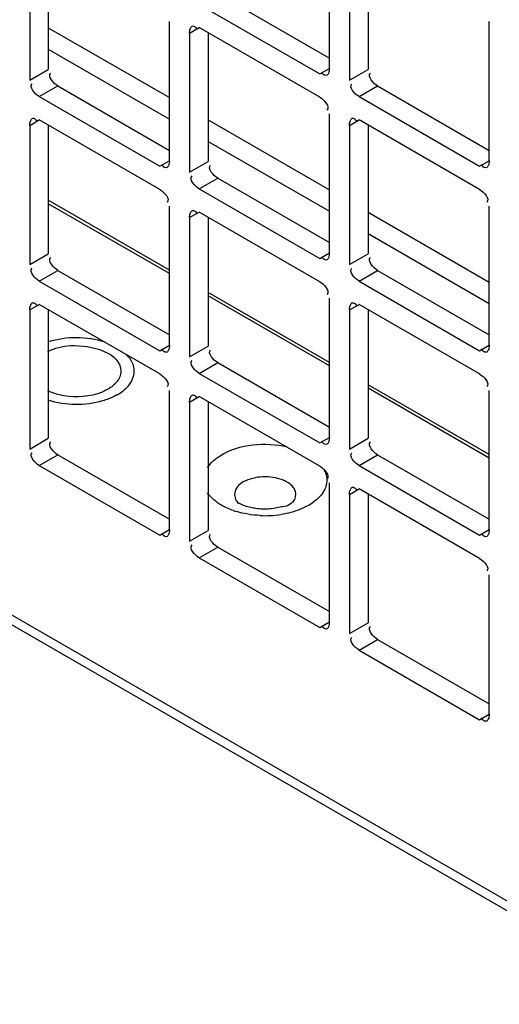
# Model space of a CAD drawing. Units: inches. Extents: x 0 to 340, y 0 to 220.
# Drawn here: x 283 to 284, y 161 to 163 of the extents above; entities that cross this region are included whole.
import ezdxf

# ---------------------------------------------------------------- set-up
doc = ezdxf.new("R2010")
doc.units = ezdxf.units.IN
doc.header["$LTSCALE"] = 18.7
doc.header["$MEASUREMENT"] = 0
doc.layers.get('0').update_dxf_attribs({"linetype": 'CONTINUOUS'})
doc.layers.add('AXIS_PART', color=7, linetype='CONTINUOUS')

msp = doc.modelspace()

# ---------------------------------------------------------------- linework, layer by layer
at = {"color": 3, "linetype": 'CONTINUOUS'}
for p, q in [((289.9588, 158.0034), (279.8797, 163.8226)), ((279.8945, 163.7927), (289.9701, 157.9756)), ((283.6553, 163.2583), (283.6553, 163.5663)), ((282.9928, 163.5406), (282.9928, 163.2326)), ((283.6999, 163.5406), (283.6999, 163.2326)), ((283.3675, 163.4001), (283.6342, 163.2461)), ((283.3018, 163.0542), (283.3018, 163.3622)), ((284.0089, 163.0542), (284.0089, 163.3622)), ((283.0338, 163.3484), (283.3018, 163.1937)), ((283.3463, 163.3364), (283.3463, 163.0285)), ((283.6342, 163.1947), (283.3675, 163.3487)), ((283.0139, 163.196), (283.2806, 163.042)), ((283.721, 163.196), (283.9877, 163.042)), ((283.6553, 162.8501), (283.6553, 163.158)), ((283.2806, 162.9906), (283.0139, 163.1445)), ((283.3873, 163.1443), (283.6553, 162.9896)), ((283.9877, 162.9906), (283.721, 163.1445)), ((282.9928, 163.1323), (282.9928, 162.8244)), ((283.6999, 163.1323), (283.6999, 162.8244)), ((283.3675, 162.9918), (283.6342, 162.8379)), ((283.3018, 162.6459), (283.3018, 162.9539)), ((283.6342, 162.7864), (283.3675, 162.9404)), ((283.7409, 162.9402), (284.0089, 162.7854)), ((284.0089, 162.646), (284.0089, 162.9539)), ((283.3463, 162.9282), (283.3463, 162.6202)), ((283.0139, 162.7877), (283.2806, 162.6337)), ((283.721, 162.7877), (283.9877, 162.6337)), ((283.6553, 162.4418), (283.6553, 162.7498)), ((282.9928, 162.7241), (282.9928, 162.4161)), ((283.2806, 162.5823), (283.0139, 162.7363)), ((283.6999, 162.7241), (283.6999, 162.4161)), ((283.9877, 162.5823), (283.721, 162.7363)), ((283.3675, 162.5836), (283.6342, 162.4296)), ((283.3018, 162.2377), (283.3018, 162.5457)), ((284.0089, 162.2377), (284.0089, 162.5457)), ((283.6342, 162.3782), (283.3675, 162.5322)), ((283.3463, 162.5199), (283.3463, 162.212)), ((283.0139, 162.3795), (283.2806, 162.2255)), ((283.721, 162.3795), (283.9877, 162.2255)), ((283.6553, 162.0336), (283.6553, 162.3415)), ((283.9877, 162.1741), (283.721, 162.328)), ((283.6999, 162.3158), (283.6999, 162.0079)), ((283.3675, 162.1753), (283.6342, 162.0214)), ((284.0089, 161.8295), (284.0089, 162.1374)), ((283.721, 161.9712), (283.9877, 161.8172))]:
    msp.add_line(p, q, dxfattribs=at)
at = {"color": 7, "linetype": 'CONTINUOUS'}
for p, q in [((283.0338, 163.5413), (283.0338, 163.2563)), ((283.7409, 163.5413), (283.7409, 163.2563)), ((283.4085, 163.4238), (283.6553, 163.2813)), ((283.3463, 163.3364), (283.3675, 163.3487)), ((283.3873, 163.3372), (283.3873, 163.0522)), ((283.0338, 163.3011), (283.3018, 163.1463)), ((282.9928, 163.2326), (283.0338, 163.2563)), ((283.6342, 163.2461), (283.6553, 163.2583)), ((283.6999, 163.2326), (283.7409, 163.2563)), ((283.0139, 163.196), (283.055, 163.2196)), ((283.055, 163.2196), (283.3018, 163.0771)), ((283.721, 163.196), (283.7621, 163.2196)), ((283.7621, 163.2196), (284.0089, 163.0771)), ((282.9928, 163.1323), (283.0139, 163.1445)), ((283.6999, 163.1323), (283.721, 163.1445)), ((283.0338, 163.1331), (283.0338, 162.848)), ((283.7409, 163.1331), (283.7409, 162.848)), ((283.3873, 163.0969), (283.6553, 162.9422)), ((283.2806, 163.042), (283.3018, 163.0542)), ((283.3463, 163.0285), (283.3873, 163.0522)), ((283.9877, 163.042), (284.0089, 163.0542)), ((283.3675, 162.9918), (283.4085, 163.0155)), ((283.4085, 163.0155), (283.6553, 162.873)), ((283.3018, 162.812), (283.0338, 162.9667)), ((283.3018, 162.8043), (283.0338, 162.959)), ((283.3463, 162.9282), (283.3675, 162.9404)), ((283.3873, 162.9289), (283.3873, 162.6439)), ((283.7409, 162.8928), (284.0089, 162.7381)), ((282.9928, 162.8244), (283.0338, 162.848)), ((283.6342, 162.8379), (283.6553, 162.8501)), ((283.6999, 162.8244), (283.7409, 162.848)), ((283.0139, 162.7877), (283.055, 162.8114)), ((283.055, 162.8114), (283.3018, 162.6689)), ((283.721, 162.7877), (283.7621, 162.8114)), ((283.7621, 162.8114), (284.0089, 162.6689)), ((283.6553, 162.6079), (283.3873, 162.7626)), ((283.6553, 162.6002), (283.3873, 162.7549)), ((282.9928, 162.7241), (283.0139, 162.7363)), ((283.0338, 162.7248), (283.0338, 162.4398)), ((283.6999, 162.7241), (283.721, 162.7363)), ((283.7409, 162.7248), (283.7409, 162.4398)), ((283.2806, 162.6337), (283.3018, 162.6459)), ((283.3463, 162.6202), (283.3873, 162.6439)), ((283.9877, 162.6337), (284.0089, 162.646)), ((283.3675, 162.5836), (283.4085, 162.6073)), ((283.4085, 162.6073), (283.6553, 162.4648)), ((284.0089, 162.4038), (283.7409, 162.5585)), ((284.0089, 162.3961), (283.7409, 162.5508)), ((283.3463, 162.5199), (283.3675, 162.5322)), ((283.3873, 162.5207), (283.3873, 162.2357)), ((282.9928, 162.4161), (283.0338, 162.4398)), ((283.6342, 162.4296), (283.6553, 162.4418)), ((283.6999, 162.4161), (283.7409, 162.4398)), ((283.0139, 162.3795), (283.055, 162.4031)), ((283.055, 162.4031), (283.3018, 162.2606)), ((283.721, 162.3795), (283.7621, 162.4031)), ((283.7621, 162.4031), (284.0089, 162.2606)), ((283.6999, 162.3158), (283.721, 162.328)), ((283.7409, 162.3166), (283.7409, 162.0315)), ((283.2806, 162.2255), (283.3018, 162.2377)), ((283.3463, 162.212), (283.3873, 162.2357)), ((283.9877, 162.2255), (284.0089, 162.2377)), ((283.3675, 162.1753), (283.4085, 162.199)), ((283.4085, 162.199), (283.6553, 162.0565)), ((283.6342, 162.0214), (283.6553, 162.0336)), ((283.6999, 162.0079), (283.7409, 162.0315)), ((283.721, 161.9712), (283.7621, 161.9949)), ((283.7621, 161.9949), (284.0089, 161.8524)), ((283.9877, 161.8172), (284.0089, 161.8295))]:
    msp.add_line(p, q, dxfattribs=at)
at = {"color": 3, "linetype": 'CONTINUOUS'}
for points, knots in [([(283.3463, 163.3364), (283.3463, 163.3394), (283.3471, 163.3448), (283.3495, 163.3503), (283.3516, 163.3516)], [0, 0, 0, 0, 0.547716, 1, 1, 1, 1]), ([(283.3516, 163.3516), (283.3523, 163.3521), (283.3542, 163.3527), (283.356, 163.352), (283.3569, 163.3515)], [0, 0, 0, 0, 0.456644, 1, 1, 1, 1]), ([(283.3569, 163.3515), (283.358, 163.3509), (283.3604, 163.3488), (283.3622, 163.3463), (283.3632, 163.3448)], [0, 0, 0, 0, 0.415714, 1, 1, 1, 1]), ([(283.6501, 163.2431), (283.6487, 163.2422), (283.6429, 163.2429), (283.6402, 163.2473), (283.6385, 163.2499)], [0, 0, 0, 0, 0.343588, 1, 1, 1, 1]), ([(283.6531, 163.2471), (283.6528, 163.2463), (283.6519, 163.2448), (283.6507, 163.2435), (283.6501, 163.2431)], [0, 0, 0, 0, 0.535018, 1, 1, 1, 1]), ([(283.6553, 163.2583), (283.6553, 163.2564), (283.655, 163.2525), (283.6539, 163.2488), (283.6531, 163.2471)], [0, 0, 0, 0, 0.507455, 1, 1, 1, 1]), ([(282.9928, 163.1323), (282.9928, 163.1353), (282.9935, 163.1407), (282.996, 163.1462), (282.9981, 163.1475)], [0, 0, 0, 0, 0.547716, 1, 1, 1, 1]), ([(282.9981, 163.1475), (282.9988, 163.148), (283.0007, 163.1486), (283.0025, 163.1479), (283.0034, 163.1474)], [0, 0, 0, 0, 0.456644, 1, 1, 1, 1]), ([(283.0034, 163.1474), (283.0045, 163.1467), (283.0068, 163.1447), (283.0087, 163.1422), (283.0097, 163.1407)], [0, 0, 0, 0, 0.415714, 1, 1, 1, 1]), ([(283.6999, 163.1323), (283.6999, 163.1353), (283.7006, 163.1407), (283.7031, 163.1462), (283.7052, 163.1475)], [0, 0, 0, 0, 0.547716, 1, 1, 1, 1]), ([(283.7052, 163.1475), (283.7059, 163.148), (283.7078, 163.1486), (283.7096, 163.1479), (283.7105, 163.1474)], [0, 0, 0, 0, 0.456644, 1, 1, 1, 1]), ([(283.7105, 163.1474), (283.7116, 163.1467), (283.7139, 163.1447), (283.7158, 163.1422), (283.7168, 163.1407)], [0, 0, 0, 0, 0.415714, 1, 1, 1, 1]), ([(283.3018, 163.0542), (283.3018, 163.0523), (283.3014, 163.0484), (283.3004, 163.0447), (283.2996, 163.043)], [0, 0, 0, 0, 0.507455, 1, 1, 1, 1]), ([(284.0089, 163.0542), (284.0089, 163.0523), (284.0085, 163.0484), (284.0075, 163.0447), (284.0067, 163.043)], [0, 0, 0, 0, 0.507455, 1, 1, 1, 1]), ([(283.2965, 163.039), (283.2951, 163.0381), (283.2894, 163.0387), (283.2867, 163.0432), (283.2849, 163.0458)], [0, 0, 0, 0, 0.343588, 1, 1, 1, 1]), ([(283.2996, 163.043), (283.2992, 163.0421), (283.2984, 163.0407), (283.2972, 163.0394), (283.2965, 163.039)], [0, 0, 0, 0, 0.535018, 1, 1, 1, 1]), ([(284.0036, 163.039), (284.0022, 163.0381), (283.9965, 163.0387), (283.9938, 163.0432), (283.992, 163.0458)], [0, 0, 0, 0, 0.343588, 1, 1, 1, 1]), ([(284.0067, 163.043), (284.0063, 163.0421), (284.0055, 163.0407), (284.0043, 163.0394), (284.0036, 163.039)], [0, 0, 0, 0, 0.535018, 1, 1, 1, 1]), ([(283.3463, 162.9282), (283.3463, 162.9312), (283.3471, 162.9365), (283.3495, 162.9421), (283.3516, 162.9434)], [0, 0, 0, 0, 0.547716, 1, 1, 1, 1]), ([(283.3516, 162.9434), (283.3523, 162.9439), (283.3542, 162.9444), (283.356, 162.9437), (283.3569, 162.9432)], [0, 0, 0, 0, 0.456644, 1, 1, 1, 1]), ([(283.3569, 162.9432), (283.358, 162.9426), (283.3604, 162.9405), (283.3622, 162.9381), (283.3632, 162.9366)], [0, 0, 0, 0, 0.415714, 1, 1, 1, 1]), ([(283.6501, 162.8349), (283.6487, 162.834), (283.6429, 162.8346), (283.6402, 162.8391), (283.6385, 162.8417)], [0, 0, 0, 0, 0.343588, 1, 1, 1, 1]), ([(283.6531, 162.8388), (283.6528, 162.838), (283.6519, 162.8365), (283.6507, 162.8353), (283.6501, 162.8349)], [0, 0, 0, 0, 0.535018, 1, 1, 1, 1]), ([(283.6553, 162.8501), (283.6553, 162.8481), (283.655, 162.8443), (283.6539, 162.8406), (283.6531, 162.8388)], [0, 0, 0, 0, 0.507455, 1, 1, 1, 1]), ([(282.9928, 162.7241), (282.9928, 162.7271), (282.9935, 162.7324), (282.996, 162.7379), (282.9981, 162.7393)], [0, 0, 0, 0, 0.547716, 1, 1, 1, 1]), ([(282.9981, 162.7393), (282.9988, 162.7397), (283.0007, 162.7403), (283.0025, 162.7396), (283.0034, 162.7391)], [0, 0, 0, 0, 0.456644, 1, 1, 1, 1]), ([(283.0034, 162.7391), (283.0045, 162.7385), (283.0068, 162.7364), (283.0087, 162.7339), (283.0097, 162.7325)], [0, 0, 0, 0, 0.415714, 1, 1, 1, 1]), ([(283.6999, 162.7241), (283.6999, 162.7271), (283.7006, 162.7324), (283.7031, 162.7379), (283.7052, 162.7393)], [0, 0, 0, 0, 0.547716, 1, 1, 1, 1]), ([(283.7052, 162.7393), (283.7059, 162.7397), (283.7078, 162.7403), (283.7096, 162.7396), (283.7105, 162.7391)], [0, 0, 0, 0, 0.456644, 1, 1, 1, 1]), ([(283.7105, 162.7391), (283.7116, 162.7385), (283.7139, 162.7364), (283.7158, 162.7339), (283.7168, 162.7325)], [0, 0, 0, 0, 0.415714, 1, 1, 1, 1]), ([(283.2965, 162.6307), (283.2951, 162.6298), (283.2894, 162.6305), (283.2867, 162.6349), (283.2849, 162.6376)], [0, 0, 0, 0, 0.343588, 1, 1, 1, 1]), ([(283.2996, 162.6347), (283.2992, 162.6339), (283.2984, 162.6324), (283.2972, 162.6312), (283.2965, 162.6307)], [0, 0, 0, 0, 0.535018, 1, 1, 1, 1]), ([(283.3018, 162.6459), (283.3018, 162.644), (283.3014, 162.6402), (283.3004, 162.6364), (283.2996, 162.6347)], [0, 0, 0, 0, 0.507455, 1, 1, 1, 1]), ([(284.0036, 162.6308), (284.0022, 162.6299), (283.9965, 162.6305), (283.9938, 162.6349), (283.992, 162.6376)], [0, 0, 0, 0, 0.343588, 1, 1, 1, 1]), ([(284.0067, 162.6347), (284.0063, 162.6339), (284.0055, 162.6324), (284.0043, 162.6312), (284.0036, 162.6308)], [0, 0, 0, 0, 0.535018, 1, 1, 1, 1]), ([(284.0089, 162.646), (284.0089, 162.644), (284.0085, 162.6402), (284.0075, 162.6364), (284.0067, 162.6347)], [0, 0, 0, 0, 0.507455, 1, 1, 1, 1]), ([(283.3463, 162.5199), (283.3463, 162.5229), (283.3471, 162.5283), (283.3495, 162.5338), (283.3516, 162.5351)], [0, 0, 0, 0, 0.547716, 1, 1, 1, 1]), ([(283.3516, 162.5351), (283.3523, 162.5356), (283.3542, 162.5362), (283.356, 162.5355), (283.3569, 162.535)], [0, 0, 0, 0, 0.456644, 1, 1, 1, 1]), ([(283.3569, 162.535), (283.358, 162.5344), (283.3604, 162.5323), (283.3622, 162.5298), (283.3632, 162.5283)], [0, 0, 0, 0, 0.415714, 1, 1, 1, 1]), ([(283.6553, 162.4418), (283.6553, 162.4399), (283.655, 162.436), (283.6539, 162.4323), (283.6531, 162.4306)], [0, 0, 0, 0, 0.507455, 1, 1, 1, 1]), ([(283.6501, 162.4266), (283.6487, 162.4257), (283.6429, 162.4263), (283.6402, 162.4308), (283.6385, 162.4334)], [0, 0, 0, 0, 0.343588, 1, 1, 1, 1]), ([(283.6531, 162.4306), (283.6528, 162.4298), (283.6519, 162.4283), (283.6507, 162.427), (283.6501, 162.4266)], [0, 0, 0, 0, 0.535018, 1, 1, 1, 1]), ([(283.6999, 162.3158), (283.6999, 162.3188), (283.7006, 162.3242), (283.7031, 162.3297), (283.7052, 162.331)], [0, 0, 0, 0, 0.547716, 1, 1, 1, 1]), ([(283.7052, 162.331), (283.7059, 162.3315), (283.7078, 162.3321), (283.7096, 162.3314), (283.7105, 162.3309)], [0, 0, 0, 0, 0.456644, 1, 1, 1, 1]), ([(283.7105, 162.3309), (283.7116, 162.3302), (283.7139, 162.3282), (283.7158, 162.3257), (283.7168, 162.3242)], [0, 0, 0, 0, 0.415714, 1, 1, 1, 1]), ([(283.2965, 162.2225), (283.2951, 162.2216), (283.2894, 162.2222), (283.2867, 162.2267), (283.2849, 162.2293)], [0, 0, 0, 0, 0.343588, 1, 1, 1, 1]), ([(283.2996, 162.2265), (283.2992, 162.2256), (283.2984, 162.2242), (283.2972, 162.2229), (283.2965, 162.2225)], [0, 0, 0, 0, 0.535018, 1, 1, 1, 1]), ([(283.3018, 162.2377), (283.3018, 162.2358), (283.3014, 162.2319), (283.3004, 162.2282), (283.2996, 162.2265)], [0, 0, 0, 0, 0.507455, 1, 1, 1, 1]), ([(284.0036, 162.2225), (284.0022, 162.2216), (283.9965, 162.2222), (283.9938, 162.2267), (283.992, 162.2293)], [0, 0, 0, 0, 0.343588, 1, 1, 1, 1]), ([(284.0067, 162.2265), (284.0063, 162.2256), (284.0055, 162.2242), (284.0043, 162.2229), (284.0036, 162.2225)], [0, 0, 0, 0, 0.535018, 1, 1, 1, 1]), ([(284.0089, 162.2377), (284.0089, 162.2358), (284.0085, 162.2319), (284.0075, 162.2282), (284.0067, 162.2265)], [0, 0, 0, 0, 0.507455, 1, 1, 1, 1]), ([(283.6501, 162.0184), (283.6487, 162.0175), (283.6429, 162.0181), (283.6402, 162.0226), (283.6385, 162.0252)], [0, 0, 0, 0, 0.343588, 1, 1, 1, 1]), ([(283.6531, 162.0223), (283.6528, 162.0215), (283.6519, 162.02), (283.6507, 162.0188), (283.6501, 162.0184)], [0, 0, 0, 0, 0.535018, 1, 1, 1, 1]), ([(283.6553, 162.0336), (283.6553, 162.0316), (283.655, 162.0278), (283.6539, 162.0241), (283.6531, 162.0223)], [0, 0, 0, 0, 0.507455, 1, 1, 1, 1]), ([(284.0089, 161.8295), (284.0089, 161.8275), (284.0085, 161.8237), (284.0075, 161.8199), (284.0067, 161.8182)], [0, 0, 0, 0, 0.507455, 1, 1, 1, 1]), ([(284.0036, 161.8142), (284.0022, 161.8134), (283.9965, 161.814), (283.9938, 161.8184), (283.992, 161.8211)], [0, 0, 0, 0, 0.343588, 1, 1, 1, 1]), ([(284.0067, 161.8182), (284.0063, 161.8174), (284.0055, 161.8159), (284.0043, 161.8147), (284.0036, 161.8142)], [0, 0, 0, 0, 0.535018, 1, 1, 1, 1])]:
    msp.add_open_spline(points, degree=3, knots=knots, dxfattribs=at)
at = {"color": 7, "linetype": 'CONTINUOUS'}
for points in [[(283.055, 163.2196), (283.0455, 163.2251), (283.0311, 163.241), (283.0392, 163.2482)], [(283.7621, 163.2196), (283.7527, 163.2251), (283.7383, 163.241), (283.7464, 163.2482)], [(283.4085, 163.0155), (283.3991, 163.0209), (283.3847, 163.0368), (283.3928, 163.0441)], [(283.055, 162.8114), (283.0455, 162.8168), (283.0311, 162.8327), (283.0392, 162.8399)], [(283.7621, 162.8114), (283.7527, 162.8168), (283.7383, 162.8327), (283.7464, 162.8399)], [(283.4085, 162.6073), (283.3991, 162.6127), (283.3847, 162.6286), (283.3928, 162.6358)], [(283.055, 162.4031), (283.0455, 162.4086), (283.0311, 162.4245), (283.0392, 162.4317)], [(283.7621, 162.4031), (283.7527, 162.4086), (283.7383, 162.4245), (283.7464, 162.4317)], [(283.4085, 162.199), (283.3991, 162.2044), (283.3847, 162.2203), (283.3928, 162.2276)], [(283.7621, 161.9949), (283.7527, 162.0003), (283.7383, 162.0162), (283.7464, 162.0234)]]:
    msp.add_open_spline(points, degree=3, dxfattribs=at)
at = {"color": 3, "linetype": 'CONTINUOUS'}
for points in [[(283.0139, 163.196), (283.0045, 163.2014), (282.9901, 163.2173), (282.9982, 163.2245)], [(283.721, 163.196), (283.7116, 163.2014), (283.6972, 163.2173), (283.7053, 163.2245)], [(283.6342, 163.1947), (283.6436, 163.1893), (283.658, 163.1734), (283.6499, 163.1661)], [(283.3675, 162.9918), (283.3581, 162.9973), (283.3437, 163.0132), (283.3518, 163.0204)], [(283.2806, 162.9906), (283.29, 162.9851), (283.3044, 162.9692), (283.2963, 162.962)], [(283.9877, 162.9906), (283.9971, 162.9851), (284.0115, 162.9692), (284.0034, 162.962)], [(283.0139, 162.7877), (283.0045, 162.7931), (282.9901, 162.809), (282.9982, 162.8163)], [(283.721, 162.7877), (283.7116, 162.7931), (283.6972, 162.809), (283.7053, 162.8163)], [(283.6342, 162.7864), (283.6436, 162.781), (283.658, 162.7651), (283.6499, 162.7579)], [(283.3675, 162.5836), (283.3581, 162.589), (283.3437, 162.6049), (283.3518, 162.6121)], [(283.2806, 162.5823), (283.29, 162.5769), (283.3044, 162.561), (283.2963, 162.5538)], [(283.9877, 162.5823), (283.9971, 162.5769), (284.0115, 162.561), (284.0034, 162.5538)], [(283.0139, 162.3795), (283.0045, 162.3849), (282.9901, 162.4008), (282.9982, 162.408)], [(283.721, 162.3795), (283.7116, 162.3849), (283.6972, 162.4008), (283.7053, 162.408)], [(283.6342, 162.3782), (283.6436, 162.3727), (283.658, 162.3569), (283.6499, 162.3496)], [(283.3675, 162.1753), (283.3581, 162.1808), (283.3437, 162.1967), (283.3518, 162.2039)], [(283.9877, 162.1741), (283.9971, 162.1686), (284.0115, 162.1527), (284.0034, 162.1455)], [(283.721, 161.9712), (283.7116, 161.9766), (283.6972, 161.9925), (283.7053, 161.9998)]]:
    msp.add_open_spline(points, degree=3, dxfattribs=at)
at = {"color": 7, "linetype": 'CONTINUOUS'}
for points, knots in [([(283.1593, 162.6526), (283.1392, 162.6593), (283.0965, 162.6653), (283.0538, 162.6595), (283.0337, 162.6531)], [0, 0, 0, 0, 0.49948, 1, 1, 1, 1]), ([(283.2237, 162.5885), (283.2237, 162.595), (283.2204, 162.6088), (283.212, 162.62), (283.2069, 162.6251)], [0, 0, 0, 0, 0.47249, 1, 1, 1, 1]), ([(283.2175, 162.5657), (283.2185, 162.5675), (283.222, 162.5746), (283.2237, 162.5826), (283.2237, 162.5885)], [0, 0, 0, 0, 0.26087, 1, 1, 1, 1]), ([(283.1863, 162.5363), (283.1897, 162.5382), (283.2018, 162.546), (283.2124, 162.5566), (283.2175, 162.5657)], [0, 0, 0, 0, 0.276536, 1, 1, 1, 1]), ([(283.1539, 162.5227), (283.1344, 162.5169), (283.0936, 162.5119), (283.0529, 162.5178), (283.0337, 162.5239)], [0, 0, 0, 0, 0.501457, 1, 1, 1, 1]), ([(283.171, 162.5287), (283.1696, 162.5282), (283.164, 162.5259), (283.1583, 162.524), (283.1539, 162.5227)], [0, 0, 0, 0, 0.244647, 1, 1, 1, 1]), ([(283.1863, 162.5363), (283.1851, 162.5356), (283.1801, 162.5328), (283.175, 162.5304), (283.171, 162.5287)], [0, 0, 0, 0, 0.243106, 1, 1, 1, 1])]:
    msp.add_open_spline(points, degree=3, knots=knots, dxfattribs=at)
at = {"layer": 'AXIS_PART', "color": 7, "linetype": 'CONTINUOUS'}
for centre, radius, start, end in [((283.5028, 162.4517), 0.1818, 250.9451, 252.7632), ((283.5134, 162.5015), 0.2329, 267.0693, 278.7139)]:
    msp.add_arc(centre, radius, start, end, dxfattribs=at)
for points, knots in [([(283.0329, 162.6322), (283.0486, 162.6397), (283.1018, 162.6542), (283.1942, 162.6299), (283.1942, 162.5885)], [0, 0, 0, 0, 0.294846, 1, 1, 1, 1]), ([(283.1654, 162.5483), (283.1581, 162.5441), (283.1242, 162.5302), (283.0854, 162.5295), (283.0581, 162.536)], [0, 0, 0, 0, 0.230693, 1, 1, 1, 1]), ([(283.1799, 162.559), (283.1778, 162.557), (283.1731, 162.5531), (283.1681, 162.5499), (283.1654, 162.5483)], [0, 0, 0, 0, 0.484681, 1, 1, 1, 1]), ([(283.1851, 162.5646), (283.1843, 162.5637), (283.1826, 162.5617), (283.1808, 162.5599), (283.1799, 162.559)], [0, 0, 0, 0, 0.491909, 1, 1, 1, 1]), ([(283.3858, 162.3752), (283.3928, 162.3859), (283.4423, 162.4273), (283.5132, 162.4317), (283.5618, 162.421)], [0, 0, 0, 0, 0.204852, 1, 1, 1, 1]), ([(283.5616, 162.3431), (283.549, 162.3503), (283.5186, 162.3571), (283.4783, 162.3519), (283.443, 162.3318), (283.4456, 162.3063), (283.4512, 162.2992)], [0, 0, 0, 0, 0.288975, 0.590417, 0.820839, 1, 1, 1, 1]), ([(283.5756, 162.2992), (283.5804, 162.3054), (283.585, 162.3256), (283.5697, 162.3384), (283.5616, 162.3431)], [0, 0, 0, 0, 0.457071, 1, 1, 1, 1]), ([(283.6451, 162.327), (283.643, 162.3224), (283.6301, 162.3025), (283.6086, 162.2898), (283.5916, 162.2829)], [0, 0, 0, 0, 0.216813, 1, 1, 1, 1]), ([(283.4563, 162.2956), (283.4552, 162.2963), (283.4535, 162.2974), (283.4519, 162.2988), (283.4512, 162.2993)], [0, 0, 0, 0, 0.605239, 1, 1, 1, 1]), ([(283.4512, 162.2993), (283.4512, 162.2993), (283.4514, 162.2971), (283.4528, 162.2974), (283.4535, 162.2965)], [0, 0, 0, 0, 0.039444, 1, 1, 1, 1]), ([(283.4926, 162.2845), (283.4888, 162.285), (283.4763, 162.2873), (283.464, 162.2912), (283.4563, 162.2956)], [0, 0, 0, 0, 0.30247, 1, 1, 1, 1]), ([(283.5756, 162.2992), (283.5766, 162.3005), (283.5627, 162.2885), (283.5526, 162.2895), (283.5222, 162.2815), (283.5029, 162.2831), (283.4926, 162.2845)], [0, 0, 0, 0, 0.057867, 0.297628, 0.637456, 1, 1, 1, 1])]:
    msp.add_open_spline(points, degree=3, knots=knots, dxfattribs=at)
for points in [[(283.1942, 162.5885), (283.1942, 162.58), (283.1904, 162.5713), (283.1851, 162.5646)], [(283.0581, 162.536), (283.0495, 162.5381), (283.0409, 162.5409), (283.0329, 162.5448)], [(283.6426, 162.3726), (283.6459, 162.367), (283.6483, 162.3607), (283.6492, 162.3543)], [(283.6492, 162.3543), (283.6506, 162.3452), (283.649, 162.3354), (283.6451, 162.327)], [(283.4169, 162.2917), (283.405, 162.2986), (283.3938, 162.3077), (283.3861, 162.3191)], [(283.4434, 162.2798), (283.4343, 162.283), (283.4253, 162.2869), (283.4169, 162.2917)], [(283.5015, 162.269), (283.4837, 162.2699), (283.4659, 162.2728), (283.4489, 162.278)], [(283.5916, 162.2829), (283.5779, 162.2774), (283.5633, 162.2736), (283.5487, 162.2714)]]:
    msp.add_open_spline(points, degree=3, dxfattribs=at)

doc.saveas('drawing.dxf')
